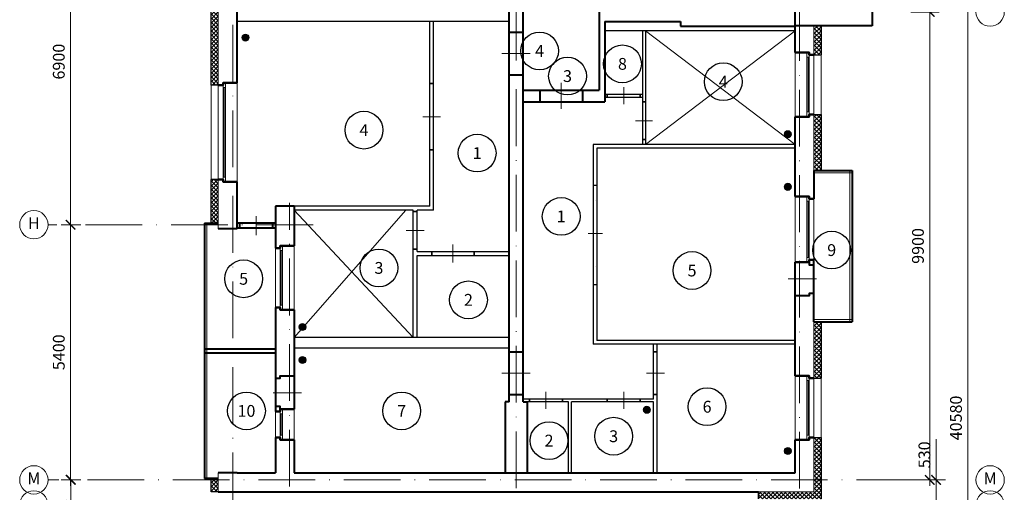
# Model space of a CAD drawing. Units: inches. Extents: x 367 to 1680, y -1365 to 1458.
# Drawn here: x 952 to 1160, y 418 to 518 of the extents above; entities that cross this region are included whole.
import ezdxf
from ezdxf.enums import TextEntityAlignment as Align

# ---------------------------------------------------------------- set-up
doc = ezdxf.new("R2010")
doc.units = ezdxf.units.IN
doc.header["$MEASUREMENT"] = 0
doc.linetypes.add('ACAD_ISO10W100', pattern=[18, 12, -3, 0, -3])
doc.layers.get('Defpoints').update_dxf_attribs({"color": 40})
for name, color, linetype in [('0-Выноска', 115, 'Continuous'), ('0-Осевая', 50, 'Continuous'), ('0-Размер', 80, 'Continuous'), ('0-Текст', 55, 'Continuous'), ('АС-Дверь', 240, 'Continuous'), ('АС-Перегородка', 251, 'Continuous'), ('АС-Утеплитель', 35, 'Continuous'), ('ГП-Ограждение', 155, 'Continuous')]:
    doc.layers.add(name, color=color, linetype=linetype)
for name, color, linetype, lineweight in [('0-Штриховка', 8, 'Continuous', 9), ('АС-Окно', 130, 'Continuous', 13), ('АС-Стена', 44, 'Continuous', 40), ('ОВ-Т1', 10, 'Continuous', 25)]:
    doc.layers.add(name, color=color, linetype=linetype, lineweight=lineweight)
doc.layers.add('NoPrint', color=40, linetype='Continuous', lineweight=9, plot=False)
doc.styles.add('GOST 2.304', font='isocpeur.ttf')
doc.styles.add('Размер', font='isocpeur.ttf')
doc.styles.add('Текст', font='isocpeur.ttf')
doc.dimstyles.new('1-1.100', dxfattribs={"dimtxt": 2.5, "dimasz": 2, "dimexe": 2, "dimexo": 1.5, "dimgap": 0.925, "dimtad": 1, "dimdec": 1, "dimlfac": 100, "dimtxsty": 'Размер', "dimblk": 'ARCHTICK', "dimcen": 2.5, "dimdle": 1.25, "dimclrd": 256, "dimclre": 256, "dimclrt": 256, "dimadec": 0, "dimazin": 2, "dimtfac": 1, "dimtdec": 1, "dimtmove": 0, "dimatfit": 3, "dimfxl": 1, "dimtfill": 1, "dimlwd": 13, "dimlwe": 13, "dimarcsym": 0})
pattern_1 = [(45, (105.1493, -759.9331), (-0.44194174, 0.44194174), []), (135, (105.1493, -759.9331), (-0.44194174, -0.44194174), [])]

# ---------------------------------------------------------------- blocks, each defined once
blk = doc.blocks.new('_ArchTick')
at = {"color": 0, "linetype": 'ByBlock', "const_width": 0.15}
blk.add_lwpolyline([(-0.5, -0.5), (0.5, 0.5)], dxfattribs=at)
blk = doc.blocks.new('*D91')
at = {"layer": '0-Размер', "lineweight": 13, "transparency": 16777216}
for p, q in [((1146.04, 420.53), (1146.04, 429.13)), ((1142.05, 420.53), (1148.04, 420.53)), ((1146.04, 413.98), (1146.04, 420.53)), ((1142.05, 415.23), (1148.04, 415.23))]:
    blk.add_line(p, q, dxfattribs=at)
at = {"layer": 'Defpoints', "color": 0, "transparency": 16777216}
for p in [(1140.55, 420.53), (1146.04, 420.53), (1140.55, 415.23)]:
    blk.add_point(p, dxfattribs=at)
at = {"layer": '0-Размер', "lineweight": 13, "transparency": 16777216, "xscale": 2, "yscale": 2, "zscale": 2}
for p, rotation in [((1146.04, 420.53), 90), ((1146.04, 415.23), 270)]:
    blk.add_blockref('_ArchTick', p, dxfattribs=dict(at, rotation=rotation))
at = {"layer": '0-Размер', "transparency": 16777216, "insert": (1143.87, 425.83), "char_height": 2.5, "attachment_point": 5, "rotation": 90, "style": 'Размер', "bg_fill": 3, "box_fill_scale": 1.25, "bg_fill_color": 256, "bg_fill_true_color": 13158600, "bg_fill_transparency": 0}
blk.add_mtext('530', dxfattribs=at)
blk = doc.blocks.new('*D92')
at = {"layer": '0-Размер', "lineweight": 13, "transparency": 16777216}
for p, q in [((964.83, 420.53), (960.74, 420.53)), ((962.74, 420.53), (962.74, 413.98)), ((964.83, 415.23), (960.74, 415.23)), ((962.74, 415.23), (962.74, 406.63))]:
    blk.add_line(p, q, dxfattribs=at)
at = {"layer": 'Defpoints', "color": 0, "transparency": 16777216}
for p in [(962.74, 420.53), (966.33, 420.53), (966.33, 415.23)]:
    blk.add_point(p, dxfattribs=at)
at = {"layer": '0-Размер', "lineweight": 13, "transparency": 16777216, "xscale": 2, "yscale": 2, "zscale": 2}
for p, rotation in [((962.74, 420.53), 90), ((962.74, 415.23), 270)]:
    blk.add_blockref('_ArchTick', p, dxfattribs=dict(at, rotation=rotation))
at = {"layer": '0-Размер', "transparency": 16777216, "insert": (960.57, 409.93), "char_height": 2.5, "attachment_point": 5, "rotation": 90, "style": 'Размер', "bg_fill": 3, "box_fill_scale": 1.25, "bg_fill_color": 256, "bg_fill_true_color": 13158600, "bg_fill_transparency": 0}
blk.add_mtext('530', dxfattribs=at)
blk = doc.blocks.new('*D93')
at = {"layer": '0-Размер', "lineweight": 13, "transparency": 16777216}
for p, q in [((962.65, 419.28), (962.65, 475.78)), ((964.83, 474.53), (960.65, 474.53)), ((964.83, 420.53), (960.65, 420.53))]:
    blk.add_line(p, q, dxfattribs=at)
at = {"layer": 'Defpoints', "color": 0, "transparency": 16777216}
for p in [(962.65, 474.53), (966.33, 474.53), (966.33, 420.53)]:
    blk.add_point(p, dxfattribs=at)
at = {"layer": '0-Размер', "lineweight": 13, "transparency": 16777216, "xscale": 2, "yscale": 2, "zscale": 2}
for p, rotation in [((962.65, 474.53), 90), ((962.65, 420.53), 270)]:
    blk.add_blockref('_ArchTick', p, dxfattribs=dict(at, rotation=rotation))
at = {"layer": '0-Размер', "transparency": 16777216, "insert": (960.48, 447.53), "char_height": 2.5, "attachment_point": 5, "rotation": 90, "style": 'Размер', "bg_fill": 3, "box_fill_scale": 1.25, "bg_fill_color": 256, "bg_fill_true_color": 13158600, "bg_fill_transparency": 0}
blk.add_mtext('5400', dxfattribs=at)
blk = doc.blocks.new('*D94')
at = {"layer": '0-Размер', "lineweight": 13, "transparency": 16777216}
for p, q in [((1140.68, 519.53), (1146.67, 519.53)), ((1144.67, 419.28), (1144.67, 520.78)), ((1140.68, 420.53), (1146.67, 420.53))]:
    blk.add_line(p, q, dxfattribs=at)
at = {"layer": 'Defpoints', "color": 0, "transparency": 16777216}
for p in [(1139.18, 519.53), (1144.67, 519.53), (1139.18, 420.53)]:
    blk.add_point(p, dxfattribs=at)
at = {"layer": '0-Размер', "lineweight": 13, "transparency": 16777216, "xscale": 2, "yscale": 2, "zscale": 2}
for p, rotation in [((1144.67, 519.53), 90), ((1144.67, 420.53), 270)]:
    blk.add_blockref('_ArchTick', p, dxfattribs=dict(at, rotation=rotation))
at = {"layer": '0-Размер', "transparency": 16777216, "insert": (1142.5, 470.03), "char_height": 2.5, "attachment_point": 5, "rotation": 90, "style": 'Размер', "bg_fill": 3, "box_fill_scale": 1.25, "bg_fill_color": 256, "bg_fill_true_color": 13158600, "bg_fill_transparency": 0}
blk.add_mtext('9900', dxfattribs=at)
blk = doc.blocks.new('*D95')
at = {"layer": '0-Размер', "lineweight": 13, "transparency": 16777216}
for p, q in [((962.65, 473.28), (962.65, 544.78)), ((964.83, 543.53), (960.65, 543.53)), ((964.83, 474.53), (960.65, 474.53))]:
    blk.add_line(p, q, dxfattribs=at)
at = {"layer": 'Defpoints', "color": 0, "transparency": 16777216}
for p in [(962.65, 543.53), (966.33, 543.53), (966.33, 474.53)]:
    blk.add_point(p, dxfattribs=at)
at = {"layer": '0-Размер', "lineweight": 13, "transparency": 16777216, "xscale": 2, "yscale": 2, "zscale": 2}
for p, rotation in [((962.65, 543.53), 90), ((962.65, 474.53), 270)]:
    blk.add_blockref('_ArchTick', p, dxfattribs=dict(at, rotation=rotation))
at = {"layer": '0-Размер', "transparency": 16777216, "insert": (960.48, 509.03), "char_height": 2.5, "attachment_point": 5, "rotation": 90, "style": 'Размер', "bg_fill": 3, "box_fill_scale": 1.25, "bg_fill_color": 256, "bg_fill_true_color": 13158600, "bg_fill_transparency": 0}
blk.add_mtext('6900', dxfattribs=at)
blk = doc.blocks.new('*U5')
at = {"layer": 'АС-Окно', "lineweight": 9}
for p, q in [((0, 0), (0, -21)), ((-4, -0.5), (-4, -20.5)), ((-3, -0.5), (-3, -20.5)), ((-2.5, -1), (-3, -1)), ((-2.75, -1), (-2.75, -20)), ((-2.5, 0), (-2.5, -21)), ((-2.5, -20), (-3, -20))]:
    blk.add_line(p, q, dxfattribs=at)
at = {"layer": 'АС-Стена', "lineweight": 40}
for p, q in [((0, 0), (-3, 0)), ((-3, -0.5), (-4, -0.5)), ((-3, 0), (-3, -0.5)), ((-3, -20.5), (-4, -20.5)), ((-3, -21), (-3, -20.5)), ((0, -21), (-3, -21))]:
    blk.add_line(p, q, dxfattribs=at)
at = {"layer": '0-Текст', "style": 'Текст', "oblique": 15, "flags": 4}
blk.add_attdef('СПЕЦИФИКАЦИЯ', text='', height=2.5, rotation=270, dxfattribs=at).set_placement((2, -4), align=Align.MIDDLE_CENTER)
blk = doc.blocks.new('*U4')
at = {"layer": 'АС-Окно', "lineweight": 9}
for p, q in [((0, 0), (0, -13.6)), ((-4, -0.5), (-4, -13.1)), ((-3, -0.5), (-3, -13.1)), ((-2.5, -1), (-3, -1)), ((-2.75, -1), (-2.75, -12.6)), ((-2.5, 0), (-2.5, -13.6)), ((-2.5, -12.6), (-3, -12.6))]:
    blk.add_line(p, q, dxfattribs=at)
at = {"layer": 'АС-Стена', "lineweight": 40}
for p, q in [((0, 0), (-3, 0)), ((-3, -0.5), (-4, -0.5)), ((-3, 0), (-3, -0.5)), ((-3, -13.1), (-4, -13.1)), ((-3, -13.6), (-3, -13.1)), ((0, -13.6), (-3, -13.6))]:
    blk.add_line(p, q, dxfattribs=at)
at = {"layer": '0-Текст', "style": 'Текст', "oblique": 15, "flags": 4}
blk.add_attdef('СПЕЦИФИКАЦИЯ', text='', height=2.5, rotation=270, dxfattribs=at).set_placement((2, -4), align=Align.MIDDLE_CENTER)
blk = doc.blocks.new('*U6')
at = {"layer": 'АС-Окно', "lineweight": 9}
for p, q in [((0, 0), (0, -6.5)), ((-4, -0.5), (-4, -6)), ((-3, -0.5), (-3, -6)), ((-2.5, -1), (-3, -1)), ((-2.75, -1), (-2.75, -5.5)), ((-2.5, 0), (-2.5, -6.5)), ((-2.5, -5.5), (-3, -5.5))]:
    blk.add_line(p, q, dxfattribs=at)
at = {"layer": 'АС-Стена', "lineweight": 40}
for p, q in [((0, 0), (-3, 0)), ((-3, -0.5), (-4, -0.5)), ((-3, 0), (-3, -0.5)), ((-3, -6), (-4, -6)), ((-3, -6.5), (-3, -6)), ((0, -6.5), (-3, -6.5))]:
    blk.add_line(p, q, dxfattribs=at)
at = {"layer": '0-Текст', "style": 'Текст', "oblique": 15, "flags": 4}
blk.add_attdef('СПЕЦИФИКАЦИЯ', text='', height=2.5, rotation=270, dxfattribs=at).set_placement((2, -4), align=Align.MIDDLE_CENTER)
blk = doc.blocks.new('*U7')
at = {"layer": 'АС-Окно', "lineweight": 9}
for p, q in [((0, 0), (0, 13.6)), ((2.5, 0), (2.5, 13.6)), ((2.5, 12.6), (3, 12.6)), ((2.75, 1), (2.75, 12.6)), ((3, 0.5), (3, 13.1)), ((4, 0.5), (4, 13.1)), ((2.5, 1), (3, 1))]:
    blk.add_line(p, q, dxfattribs=at)
at = {"layer": 'АС-Стена', "lineweight": 40}
for p, q in [((0, 13.6), (3, 13.6)), ((3, 13.6), (3, 13.1)), ((3, 13.1), (4, 13.1)), ((0, 0), (3, 0)), ((3, 0), (3, 0.5)), ((3, 0.5), (4, 0.5))]:
    blk.add_line(p, q, dxfattribs=at)
at = {"layer": '0-Текст', "style": 'Текст', "oblique": 15, "flags": 4}
blk.add_attdef('СПЕЦИФИКАЦИЯ', text='', height=2.5, rotation=90, dxfattribs=at).set_placement((-2, 4), align=Align.MIDDLE_CENTER)
blk = doc.blocks.new('*U10')
at = {"layer": 'АС-Окно', "lineweight": 9}
for p, q in [((0, 0), (0, 13.9)), ((2.5, 0), (2.5, 13.9)), ((2.5, 12.9), (3, 12.9)), ((2.75, 1), (2.75, 12.9)), ((3, 0.5), (3, 13.4)), ((4, 0.5), (4, 13.4)), ((2.5, 1), (3, 1))]:
    blk.add_line(p, q, dxfattribs=at)
at = {"layer": 'АС-Стена', "lineweight": 40}
for p, q in [((0, 13.9), (3, 13.9)), ((3, 13.9), (3, 13.4)), ((3, 13.4), (4, 13.4)), ((0, 0), (3, 0)), ((3, 0), (3, 0.5)), ((3, 0.5), (4, 0.5))]:
    blk.add_line(p, q, dxfattribs=at)
at = {"layer": '0-Текст', "style": 'Текст', "oblique": 15, "flags": 4}
blk.add_attdef('СПЕЦИФИКАЦИЯ', text='', height=2.5, rotation=90, dxfattribs=at).set_placement((-2, 4), align=Align.MIDDLE_CENTER)
blk = doc.blocks.new('*D164')
at = {"layer": '0-Размер', "lineweight": 13, "transparency": 16777216}
for p, q in [((1146.55, 636.53), (1154.72, 636.53)), ((1152.72, 229.48), (1152.72, 637.78)), ((1146.13, 230.73), (1154.72, 230.73))]:
    blk.add_line(p, q, dxfattribs=at)
at = {"layer": 'Defpoints', "color": 0, "transparency": 16777216}
for p in [(1145.05, 636.53), (1152.72, 636.53), (1144.63, 230.73)]:
    blk.add_point(p, dxfattribs=at)
at = {"layer": '0-Размер', "lineweight": 13, "transparency": 16777216, "xscale": 2, "yscale": 2, "zscale": 2}
for p, rotation in [((1152.72, 636.53), 90), ((1152.72, 230.73), 270)]:
    blk.add_blockref('_ArchTick', p, dxfattribs=dict(at, rotation=rotation))
at = {"layer": '0-Размер', "transparency": 16777216, "insert": (1150.55, 433.63), "char_height": 2.5, "attachment_point": 5, "rotation": 90, "style": 'Размер', "bg_fill": 3, "box_fill_scale": 1.25, "bg_fill_color": 256, "bg_fill_true_color": 13158600, "bg_fill_transparency": 0}
blk.add_mtext('40580', dxfattribs=at)
blk = doc.blocks.new('*U32')
for p, q in [((-450, 0), (-450, -250)), ((450, 0), (450, -250))]:
    blk.add_line(p, q)
at = {"color": 3, "lineweight": 13}
blk.add_line((0, 150), (0, -400), dxfattribs=at)
blk = doc.blocks.new('*U31')
for p, q in [((-350, 0), (-350, -60)), ((350, 0), (350, -60))]:
    blk.add_line(p, q)
at = {"color": 3, "lineweight": 13}
blk.add_line((0, 150), (0, -210), dxfattribs=at)
blk = doc.blocks.new('*U35')
for p, q in [((-700, 0), (-700, 0)), ((700, 0), (700, 0))]:
    blk.add_line(p, q)
at = {"color": 3, "lineweight": 13}
blk.add_line((0, 150), (0, -150), dxfattribs=at)
blk = doc.blocks.new('*U34')
for p, q in [((-450, 0), (-450, -80)), ((450, 0), (450, -80))]:
    blk.add_line(p, q)
at = {"color": 3, "lineweight": 13}
blk.add_line((0, 150), (0, -230), dxfattribs=at)
blk = doc.blocks.new('*U36')
for p, q in [((-400, 0), (-400, -60)), ((400, 0), (400, -60))]:
    blk.add_line(p, q)
at = {"color": 3, "lineweight": 13}
blk.add_line((0, 150), (0, -210), dxfattribs=at)
blk = doc.blocks.new('*U37')
for p, q in [((-450, 0), (-450, -300)), ((450, 0), (450, -300))]:
    blk.add_line(p, q)
at = {"color": 3, "lineweight": 13}
blk.add_line((0, 150), (0, -450), dxfattribs=at)
blk = doc.blocks.new('*U38')
for p, q in [((-350, 0), (-350, -300)), ((350, 0), (350, -300))]:
    blk.add_line(p, q)
at = {"color": 3, "lineweight": 13}
blk.add_line((0, 150), (0, -450), dxfattribs=at)
blk = doc.blocks.new('*U40')
for p, q in [((-700, 0), (-700, -80)), ((700, 0), (700, -80))]:
    blk.add_line(p, q)
at = {"color": 3, "lineweight": 13}
blk.add_line((0, 150), (0, -230), dxfattribs=at)
blk = doc.blocks.new('*U41')
for p, q in [((-350, 0), (-350, -100)), ((350, 0), (350, -100))]:
    blk.add_line(p, q)
at = {"color": 3, "lineweight": 13}
blk.add_line((0, 150), (0, -250), dxfattribs=at)
blk = doc.blocks.new('*U33')
for p, q in [((-350, 0), (-350, -300)), ((350, 0), (350, -300))]:
    blk.add_line(p, q)
at = {"color": 3, "lineweight": 13}
blk.add_line((0, 150), (0, -450), dxfattribs=at)
blk = doc.blocks.new('*U39')
for p, q in [((-450, 0), (-450, -80)), ((450, 0), (450, -80))]:
    blk.add_line(p, q)
at = {"color": 3, "lineweight": 13}
blk.add_line((0, 150), (0, -230), dxfattribs=at)
blk = doc.blocks.new('*U74')
for p, q in [((-400, 0), (-400, -80)), ((400, 0), (400, -80))]:
    blk.add_line(p, q)
at = {"color": 3, "lineweight": 13}
blk.add_line((0, 150), (0, -230), dxfattribs=at)
blk = doc.blocks.new('*U185')
at = {"layer": '0-Выноска', "color": 0, "lineweight": 30}
blk.add_circle((0, 0), 4, dxfattribs=at)
at = {"layer": '0-Выноска', "color": 0, "style": 'GOST 2.304', "flags": 12}
blk.add_attdef('НОМЕР', text='', height=2.5, dxfattribs=at).set_placement((0, 0), align=Align.MIDDLE_CENTER)
blk = doc.blocks.new('*U172')
at = {"layer": '0-Выноска', "color": 0, "lineweight": 30}
blk.add_circle((0, 0), 4, dxfattribs=at)
at = {"layer": '0-Выноска', "color": 0, "style": 'GOST 2.304', "flags": 12}
blk.add_attdef('НОМЕР', text='', height=2.5, dxfattribs=at).set_placement((0, 0), align=Align.MIDDLE_CENTER)
blk = doc.blocks.new('*U171')
at = {"layer": '0-Выноска', "color": 0, "lineweight": 30}
blk.add_circle((0, 0), 4, dxfattribs=at)
at = {"layer": '0-Выноска', "color": 0, "style": 'GOST 2.304', "flags": 12}
blk.add_attdef('НОМЕР', text='', height=2.5, dxfattribs=at).set_placement((0, 0), align=Align.MIDDLE_CENTER)
blk = doc.blocks.new('*U186')
at = {"layer": '0-Выноска', "color": 0, "lineweight": 30}
blk.add_circle((0, 0), 4, dxfattribs=at)
at = {"layer": '0-Выноска', "color": 0, "style": 'GOST 2.304', "flags": 12}
blk.add_attdef('НОМЕР', text='', height=2.5, dxfattribs=at).set_placement((0, 0), align=Align.MIDDLE_CENTER)
blk = doc.blocks.new('*U190')
at = {"layer": '0-Выноска', "color": 0, "lineweight": 30}
blk.add_circle((0, 0), 4, dxfattribs=at)
at = {"layer": '0-Выноска', "color": 0, "style": 'GOST 2.304', "flags": 12}
blk.add_attdef('НОМЕР', text='', height=2.5, dxfattribs=at).set_placement((0, 0), align=Align.MIDDLE_CENTER)
blk = doc.blocks.new('*U191')
at = {"layer": '0-Выноска', "color": 0, "lineweight": 30}
blk.add_circle((0, 0), 4, dxfattribs=at)
at = {"layer": '0-Выноска', "color": 0, "style": 'GOST 2.304', "flags": 12}
blk.add_attdef('НОМЕР', text='', height=2.5, dxfattribs=at).set_placement((0, 0), align=Align.MIDDLE_CENTER)
blk = doc.blocks.new('*U211')
h = blk.add_hatch(color=0)
edge = h.paths.add_edge_path()
edge.add_arc((0, 0), 0.5, 0, 360)
at = {"color": 0, "lineweight": 0}
blk.add_circle((0, 0), 0.5, dxfattribs=at)

msp = doc.modelspace()

# ---------------------------------------------------------------- hatches: boundary and pattern name
at = {"layer": '0-Штриховка'}
h = msp.add_hatch(dxfattribs=at)
h.set_pattern_fill('ANSI37', color=256, scale=5)
h.set_pattern_definition(pattern_1)
h.paths.add_polyline_path([(993.9504, 420.5283), (992.4504, 420.5283), (992.4504, 418.0283), (993.9504, 418.0283)])
h.paths.add_polyline_path([(993.9504, 420.8283), (992.4504, 420.8283), (992.4504, 420.5283), (993.9504, 420.5283)])
h.paths.add_polyline_path([(993.9504, 484.0783), (992.4504, 484.0783), (992.4504, 474.8283), (993.9504, 474.8283)])
h.paths.add_polyline_path([(993.9504, 521.9783), (992.4504, 521.9783), (992.4504, 504.0783), (993.9504, 504.0783)])
h.paths.add_polyline_path([(993.9504, 543.5283), (992.4504, 543.5283), (992.4504, 534.5783), (993.9504, 534.5783)])
h.paths.add_polyline_path([(993.9504, 552.4783), (992.4504, 552.4783), (992.4504, 543.5283), (993.9504, 543.5283)])
h.paths.add_polyline_path([(993.9504, 582.9783), (992.4504, 582.9783), (992.4504, 565.0783), (993.9504, 565.0783)])
h.paths.add_polyline_path([(993.9504, 609.5283), (992.4504, 609.5283), (992.4504, 602.9783), (993.9504, 602.9783)])
h.paths.add_polyline_path([(993.9504, 613.4283), (992.4504, 613.4283), (992.4504, 609.5283), (993.9504, 609.5283)])
h = msp.add_hatch(dxfattribs=at)
h.set_pattern_fill('ANSI37', color=256, scale=5)
h.set_pattern_definition(pattern_1)
h.paths.add_polyline_path([(1121.6504, 597.1283), (1120.1504, 597.1283), (1120.1504, 585.2283), (1121.6504, 585.2283)])
h.paths.add_polyline_path([(1121.6504, 572.6283), (1120.1504, 572.6283), (1120.1504, 564.5283), (1121.6504, 564.5283)])
h.paths.add_polyline_path([(1121.6504, 516.6283), (1120.1504, 516.6283), (1120.1504, 510.4783), (1121.6504, 510.4783)])
h.paths.add_polyline_path([(1121.6504, 497.8783), (1120.1504, 497.8783), (1120.1504, 485.9783), (1121.6504, 485.9783)])
h.paths.add_polyline_path([(1121.6504, 453.9783), (1120.1504, 453.9783), (1120.1504, 442.0783), (1121.6504, 442.0783)])
h.paths.add_polyline_path([(1121.6504, 429.4783), (1120.1504, 429.4783), (1120.1504, 420.5283), (1121.6504, 420.5283)])
h.paths.add_polyline_path([(1121.6504, 420.5283), (1120.1504, 420.5283), (1120.1504, 418.0283), (1108.4004, 418.0283), (1108.4004, 416.5283), (1121.6504, 416.5283)])

# ---------------------------------------------------------------- linework, layer by layer
at = {"layer": '0-Осевая', "linetype": 'ACAD_ISO10W100', "lineweight": 9}
for p, q in [((997.0504, 287.6057), (997.0504, 651.3755)), ((1057.0504, 418.7725), (1057.0504, 651.3755)), ((1117.0504, 418.6809), (1117.0504, 651.3755)), ((1009.0504, 419.1447), (1009.0504, 479.1764)), ((1014.0502, 474.5283), (957.8747, 474.5283)), ((1141.146, 420.5283), (957.8747, 420.5283))]:
    msp.add_line(p, q, dxfattribs=at)
at = {"layer": '0-Размер', "lineweight": 9}
for centre in [(1157.4692, 519.5283), (954.8747, 474.5283), (954.8747, 420.5283), (1157.4692, 420.5283), (954.8747, 415.2283), (1157.4692, 415.2283)]:
    msp.add_circle(centre, 3, dxfattribs=at)
at = {"layer": 'NoPrint', "color": 6}
for p, q in [((1116.1504, 515.5283), (1084.4504, 491.5283)), ((1116.1504, 491.5283), (1084.4504, 515.5283)), ((1035.2504, 450.6283), (1010.0504, 477.6283)), ((1010.0504, 450.6283), (1033.6624, 477.6283))]:
    msp.add_line(p, q, dxfattribs=at)
at = {"layer": 'АС-Перегородка', "lineweight": 30}
for p, q in [((1055.5504, 517.5283), (997.9504, 517.5283)), ((1038.7504, 478.4283), (1038.7504, 517.5283)), ((1039.5504, 477.6283), (1039.5504, 517.5283)), ((1116.1504, 515.5283), (1075.8504, 515.5283)), ((1083.8504, 515.5283), (1083.8504, 491.5283)), ((1084.4504, 515.5283), (1084.4504, 491.5283)), ((1038.7504, 504.3783), (1039.5504, 504.3783)), ((1075.8504, 502.1283), (1083.8504, 502.1283)), ((1075.8504, 501.5283), (1083.8504, 501.5283)), ((1076.3504, 502.1283), (1076.3504, 501.5283)), ((1083.3504, 502.1283), (1083.3504, 501.5283)), ((1083.8504, 500.5283), (1084.4504, 500.5283)), ((1083.8504, 492.5283), (1084.4504, 492.5283)), ((1038.7504, 490.3783), (1039.5504, 490.3783)), ((1073.3504, 491.5283), (1073.3504, 449.2283)), ((1116.1504, 491.5283), (1073.3504, 491.5283)), ((1074.1504, 490.7283), (1074.1504, 450.0283)), ((1116.1504, 490.7283), (1074.1504, 490.7283)), ((1074.1504, 482.8283), (1073.3504, 482.8283)), ((1038.7504, 478.4283), (1010.0504, 478.4283)), ((1035.2504, 477.6283), (1010.0504, 477.6283)), ((1035.2504, 450.6283), (1035.2504, 477.6283)), ((1035.2504, 477.3283), (1036.0504, 477.3283)), ((1039.5504, 477.6283), (1036.0504, 477.6283)), ((1036.0504, 468.8283), (1036.0504, 477.6283)), ((1035.2504, 469.3283), (1036.0504, 469.3283)), ((1036.0504, 468.8283), (1055.5504, 468.8283)), ((1036.0504, 450.6283), (1036.0504, 468.0283)), ((1036.0504, 468.0283), (1055.5504, 468.0283)), ((1039.1665, 468.8283), (1039.1665, 468.0283)), ((1048.1665, 468.8283), (1048.1665, 468.0283)), ((1074.1504, 461.8283), (1073.3504, 461.8283)), ((1055.5504, 450.6283), (1010.0504, 450.6283)), ((1116.1504, 449.2283), (1073.3504, 449.2283)), ((1116.1504, 450.0283), (1074.1504, 450.0283)), ((1086.1504, 437.6283), (1086.1504, 449.2283)), ((1086.9504, 422.0283), (1086.9504, 449.2283)), ((1055.5504, 448.4283), (1010.0504, 448.4283)), ((1086.1504, 447.6283), (1086.9504, 447.6283)), ((1086.1504, 438.6283), (1086.9504, 438.6283)), ((1086.1504, 437.6283), (1058.5504, 437.6283)), ((1068.1504, 437.0283), (1058.5504, 437.0283)), ((1059.8504, 437.6283), (1059.8504, 437.0283)), ((1066.8504, 437.6283), (1066.8504, 437.0283)), ((1068.1504, 422.0283), (1068.1504, 437.0283)), ((1068.7504, 422.0283), (1068.7504, 437.0283)), ((1086.1504, 437.0283), (1068.7504, 437.0283)), ((1076.3504, 437.6283), (1076.3504, 437.0283)), ((1083.3504, 437.6283), (1083.3504, 437.0283)), ((1086.1504, 422.0283), (1086.1504, 437.0283))]:
    msp.add_line(p, q, dxfattribs=at)
at = {"layer": 'АС-Стена', "lineweight": 40}
for p, q in [((1132.4504, 564.5283), (1132.4504, 516.6283)), ((997.9504, 504.5783), (997.9504, 551.9783)), ((1055.5504, 437.0283), (1055.5504, 532.3261)), ((1058.5504, 437.0283), (1058.5504, 532.3261)), ((1116.1504, 510.9783), (1116.1504, 524.3283)), ((1074.6504, 520.5283), (1074.6504, 503.0283)), ((1075.8504, 517.5283), (1075.8504, 500.5283)), ((1075.8504, 517.5283), (1091.8504, 517.5283)), ((1091.8504, 517.5283), (1091.8504, 516.5283)), ((1055.5504, 515.2657), (1058.5504, 515.2657)), ((1091.8504, 516.5283), (1116.1504, 516.5283)), ((1132.4504, 516.6283), (1116.1504, 516.6283)), ((1055.5504, 506.2657), (1058.5504, 506.2657)), ((1058.5504, 503.0283), (1074.6504, 503.0283)), ((1062.1004, 503.0283), (1062.1004, 500.5283)), ((1071.1004, 503.0283), (1071.1004, 500.5283)), ((1058.5504, 500.5283), (1075.8504, 500.5283)), ((1116.1504, 480.4783), (1116.1504, 497.3783)), ((1120.1504, 485.9783), (1128.2504, 485.9783)), ((1120.1504, 485.9783), (1120.1504, 479.9783)), ((1128.2504, 485.9783), (1128.2504, 453.9783)), ((997.9504, 473.6283), (997.9504, 483.5783)), ((1006.0504, 478.4283), (1006.0504, 469.5783)), ((1010.0504, 478.4283), (1006.0504, 478.4283)), ((1010.0504, 478.4283), (1010.0504, 470.0783)), ((991.0504, 474.8283), (991.0504, 420.8283)), ((991.0504, 474.8283), (993.9504, 474.8283)), ((997.9504, 473.6283), (993.9504, 473.6283)), ((1006.0504, 474.8283), (997.9504, 474.8283)), ((1006.0504, 473.8283), (997.9504, 473.8283)), ((998.4504, 474.8283), (998.4504, 473.8283)), ((1005.4504, 474.8283), (1005.4504, 473.8283)), ((1116.1504, 442.5783), (1116.1504, 466.5783)), ((1120.1504, 453.9783), (1120.1504, 467.0783)), ((1006.0504, 456.9783), (1006.0504, 434.9783)), ((1010.0504, 456.4783), (1010.0504, 435.4783)), ((1120.1504, 453.9783), (1128.2504, 453.9783)), ((991.0504, 448.2283), (1006.0504, 448.2283)), ((991.0504, 447.4283), (1006.0504, 447.4283)), ((1055.5504, 447.6283), (1058.5504, 447.6283)), ((1055.5504, 438.6283), (1058.5504, 438.6283)), ((1055.5504, 437.0283), (1054.7504, 437.0283)), ((1054.7504, 437.0283), (1054.7504, 422.0283)), ((1058.5504, 437.0283), (1059.3504, 437.0283)), ((1059.3504, 437.0283), (1059.3504, 422.0283)), ((1006.0504, 429.4783), (1006.0504, 422.0283)), ((1010.0504, 428.9783), (1010.0504, 422.0283)), ((1116.1504, 422.0283), (1116.1504, 428.9783)), ((997.9504, 422.0283), (993.9504, 422.0283)), ((997.9504, 422.0283), (1006.0504, 422.0283)), ((1010.0504, 422.0283), (1116.1504, 422.0283)), ((993.9504, 420.8283), (991.0504, 420.8283)), ((993.9504, 418.0283), (1108.4004, 418.0283))]:
    msp.add_line(p, q, dxfattribs=at)
at = {"layer": 'АС-Стена', "lineweight": 15}
for p, q in [((993.9504, 504.0783), (993.9504, 521.9783)), ((1120.1504, 510.4783), (1120.1504, 516.6283)), ((1120.1504, 485.9783), (1120.1504, 497.8783)), ((993.9504, 473.6283), (993.9504, 484.0783)), ((1120.1504, 442.0783), (1120.1504, 453.9783)), ((1120.1504, 418.0283), (1120.1504, 429.4783)), ((993.9504, 418.0283), (993.9504, 422.0283)), ((1108.4004, 418.0283), (1120.1504, 418.0283))]:
    msp.add_line(p, q, dxfattribs=at)
at = {"layer": 'АС-Стена', "lineweight": 40}
for points in [[(1120.1504, 510.4783), (1119.1504, 510.4783), (1119.1504, 510.9783), (1116.1504, 510.9783)], [(993.9504, 504.0783), (994.9504, 504.0783), (994.9504, 504.5783), (997.9504, 504.5783)], [(1120.1504, 497.8783), (1119.1504, 497.8783), (1119.1504, 497.3783), (1116.1504, 497.3783)], [(993.9504, 484.0783), (994.9504, 484.0783), (994.9504, 483.5783), (997.9504, 483.5783)], [(1120.1504, 479.9783), (1119.1504, 479.9783), (1119.1504, 480.4783), (1116.1504, 480.4783)], [(1006.0504, 469.5783), (1007.0504, 469.5783), (1007.0504, 470.0783), (1010.0504, 470.0783)], [(1006.0504, 469.5783), (1007.0504, 469.5783), (1007.0504, 470.0783), (1010.0504, 470.0783)], [(1120.1504, 467.0783), (1119.1504, 467.0783), (1119.1504, 466.5783), (1116.1504, 466.5783)], [(1116.1504, 466.5783), (1119.1504, 466.5783), (1119.1504, 466.0283), (1120.1504, 466.0283)], [(1120.1504, 459.9783), (1119.1504, 459.9783), (1119.1504, 459.4783), (1116.1504, 459.4783)], [(1006.0504, 456.9783), (1007.0504, 456.9783), (1007.0504, 456.4783), (1010.0504, 456.4783)], [(1006.0504, 442.0783), (1007.0504, 442.0783), (1007.0504, 442.5783), (1010.0504, 442.5783)], [(1120.1504, 442.0783), (1119.1504, 442.0783), (1119.1504, 442.5783), (1116.1504, 442.5783)], [(1010.0504, 435.4783), (1007.0504, 435.4783), (1007.0504, 436.0283), (1006.0504, 436.0283)], [(1006.0504, 434.9783), (1007.0504, 434.9783), (1007.0504, 435.4783), (1010.0504, 435.4783)], [(1006.0504, 429.4783), (1007.0504, 429.4783), (1007.0504, 428.9783), (1010.0504, 428.9783)], [(1120.1504, 429.4783), (1119.1504, 429.4783), (1119.1504, 428.9783), (1116.1504, 428.9783)]]:
    msp.add_lwpolyline(points, dxfattribs=at)
at = {"layer": 'АС-Утеплитель', "lineweight": 30}
for p, q in [((992.4504, 504.0783), (992.4504, 521.9783)), ((1120.1504, 516.6283), (1121.6504, 516.6283)), ((1121.6504, 516.6283), (1121.6504, 510.4783)), ((1120.1504, 510.4783), (1121.6504, 510.4783)), ((993.9504, 504.0783), (992.4504, 504.0783)), ((1120.1504, 497.8783), (1121.6504, 497.8783)), ((1121.6504, 497.8783), (1121.6504, 485.9783)), ((992.4504, 474.8283), (992.4504, 484.0783)), ((993.9504, 484.0783), (992.4504, 484.0783)), ((1120.1504, 485.9783), (1121.6504, 485.9783)), ((993.9504, 474.8283), (992.4504, 474.8283)), ((1120.1504, 453.9783), (1121.6504, 453.9783)), ((1121.6504, 453.9783), (1121.6504, 442.0783)), ((1120.1504, 442.0783), (1121.6504, 442.0783)), ((1120.1504, 429.4783), (1121.6504, 429.4783)), ((1121.6504, 429.4783), (1121.6504, 416.5283)), ((992.4504, 418.0283), (992.4504, 420.8283)), ((993.9504, 420.8283), (992.4504, 420.8283)), ((993.9504, 418.0283), (992.4504, 418.0283)), ((1108.4004, 416.5283), (1108.4004, 418.0283))]:
    msp.add_line(p, q, dxfattribs=at)
at = {"layer": 'АС-Утеплитель', "lineweight": 15}
for p, q in [((1121.6504, 497.8783), (1121.6504, 510.4783)), ((992.4347, 484.0783), (992.4504, 504.0783)), ((1121.6504, 429.4783), (1121.6504, 442.0783))]:
    msp.add_line(p, q, dxfattribs=at)
at = {"layer": 'ГП-Ограждение', "lineweight": 15}
for p, q in [((1120.1504, 485.4783), (1128.2504, 485.4783)), ((1127.7504, 485.9783), (1127.7504, 453.9783)), ((991.5504, 474.8283), (991.5504, 420.8283)), ((1120.1504, 454.4783), (1128.2504, 454.4783))]:
    msp.add_line(p, q, dxfattribs=at)

# ---------------------------------------------------------------- block references
at = {"layer": '0-Выноска', "color": 1}
for name, p, values in [('*U185', (1062.0107, 511.2899), {'НОМЕР': '4'}), ('*U172', (1067.9309, 505.976), {'НОМЕР': '3'})]:
    msp.add_blockref(name, p, dxfattribs=at).add_auto_attribs(values)
at = {"layer": '0-Выноска'}
for name, p, values in [('*U191', (1079.572, 508.5599), {'НОМЕР': '8'}), ('*U171', (1100.9254, 504.7783), {'НОМЕР': '4'}), ('*U171', (1024.8106, 494.541), {'НОМЕР': '4'}), ('*U171', (1048.7915, 489.6809), {'НОМЕР': '1'}), ('*U171', (1066.5947, 476.2778), {'НОМЕР': '1'}), ('*U190', (1123.9024, 469.1528), {'НОМЕР': '9'}), ('*U171', (1027.9817, 465.3783), {'НОМЕР': '3'}), ('*U171', (1094.3191, 464.8336), {'НОМЕР': '5'}), ('*U186', (999.3148, 463.0773), {'НОМЕР': '5'}), ('*U171', (1046.95, 458.6191), {'НОМЕР': '2'}), ('*U190', (999.9194, 435.1243), {'НОМЕР': '10'}), ('*U190', (1032.8001, 435.1243), {'НОМЕР': '7'}), ('*U171', (1097.5086, 436.0097), {'НОМЕР': '6'}), ('*U171', (1064.0192, 428.8369), {'НОМЕР': '2'}), ('*U171', (1077.7073, 429.7667), {'НОМЕР': '3'})]:
    msp.add_blockref(name, p, dxfattribs=at).add_auto_attribs(values)
at = {"layer": 'АС-Дверь', "lineweight": 40, "xscale": -0.01, "yscale": 0.01, "zscale": 0.01, "rotation": 270}
for name, p in [('*U37', (1058.5504, 510.7657)), ('*U37', (1058.5504, 443.1283)), ('*U38', (1010.0504, 438.9783))]:
    msp.add_blockref(name, p, dxfattribs=at)
at = {"layer": 'АС-Дверь', "lineweight": 25, "xscale": -0.01, "yscale": 0.01, "zscale": 0.01}
for name, p, rotation in [('*U40', (1039.5504, 497.3783), 270), ('*U31', (1079.8504, 501.5283), 180), ('*U36', (1084.4504, 496.5283), 270), ('*U35', (1073.8235, 472.6653), 270), ('*U41', (1001.9504, 473.8283), 180), ('*U74', (1036.0504, 473.3283), 270), ('*U39', (1043.6665, 468.0283), 180), ('*U33', (1119.1504, 463.0783), 270), ('*U34', (1086.9504, 443.1283), 270), ('*U31', (1063.3504, 437.0283), 180), ('*U31', (1079.8504, 437.0283), 180)]:
    msp.add_blockref(name, p, dxfattribs=dict(at, rotation=rotation))
at = {"layer": 'АС-Дверь', "lineweight": 25, "xscale": 0.01, "yscale": 0.01, "zscale": 0.01}
msp.add_blockref('*U32', (1066.6004, 503.0283), dxfattribs=at)
at = {"layer": 'АС-Окно'}
for name, p in [('*U7', (1116.1504, 497.3783)), ('*U5', (997.9504, 504.5783)), ('*U10', (1116.1504, 466.5783)), ('*U4', (1010.0504, 470.0783)), ('*U7', (1116.1504, 428.9783)), ('*U6', (1010.0504, 435.4783))]:
    msp.add_blockref(name, p, dxfattribs=at)
at = {"layer": 'ОВ-Т1', "xscale": 1.5, "yscale": 1.5, "zscale": 1.5, "rotation": 89.99999999999999}
for p in [(999.7198, 514.1189), (1114.6045, 493.6689), (1114.6045, 482.5481), (1011.7925, 452.8849), (1011.7925, 445.8959), (1084.7423, 435.3613), (1114.6045, 426.6329)]:
    msp.add_blockref('*U211', p, dxfattribs=at)

# ---------------------------------------------------------------- texts
at = {"layer": '0-Размер', "char_height": 2.5, "width": 6, "attachment_point": 5, "style": 'Текст'}
for s, insert in [('Н', (954.8747, 474.5283)), ('М', (954.8747, 420.5283)), ('М', (1157.4692, 420.5283))]:
    msp.add_mtext(s, dxfattribs=dict(at, insert=insert))

# ---------------------------------------------------------------- next in the draw order: dimensions: what is measured, and where the dimension line sits
at = {"layer": '0-Размер'}
dim = msp.add_linear_dim(base=(1146.0418, 420.5283), p1=(1140.5548, 415.2283), p2=(1140.5548, 420.5283), angle=90, dimstyle='1-1.100', dxfattribs=at)
dim.commit()
dim.dimension.update_dxf_attribs({"geometry": '*D91', "text_midpoint": (1143.8668, 425.8283)})
dim = msp.add_linear_dim(base=(962.744, 420.5283), p1=(966.3337, 415.2283), p2=(966.3337, 420.5283), angle=90, dimstyle='1-1.100', dxfattribs=at)
dim.commit()
dim.dimension.update_dxf_attribs({"geometry": '*D92', "text_midpoint": (962.744, 409.9283), "dimtype": 160})

# ---------------------------------------------------------------- next in the draw order: dimensions: what is measured, and where the dimension line sits
dim = msp.add_linear_dim(base=(1144.6707, 519.5283), p1=(1139.1837, 420.5283), p2=(1139.1837, 519.5283), angle=90, dimstyle='1-1.100', dxfattribs=at)
dim.commit()
dim.dimension.update_dxf_attribs({"geometry": '*D94', "text_midpoint": (1142.4957, 470.0283)})
dim = msp.add_linear_dim(base=(962.6542, 474.5283), p1=(966.3337, 420.5283), p2=(966.3337, 474.5283), angle=90, dimstyle='1-1.100', dxfattribs=at)
dim.commit()
dim.dimension.update_dxf_attribs({"geometry": '*D93', "text_midpoint": (962.6542, 447.5283), "dimtype": 160})

# ---------------------------------------------------------------- next in the draw order: dimensions: what is measured, and where the dimension line sits
dim = msp.add_linear_dim(base=(1152.7242, 636.5283), p1=(1144.6303, 230.7283), p2=(1145.0483, 636.5283), angle=90, dimstyle='1-1.100', dxfattribs=at)
dim.commit()
dim.dimension.update_dxf_attribs({"geometry": '*D164', "text_midpoint": (1150.5492, 433.6283)})
dim = msp.add_linear_dim(base=(962.6542, 543.5283), p1=(966.3337, 474.5283), p2=(966.3337, 543.5283), angle=90, dimstyle='1-1.100', dxfattribs=at)
dim.commit()
dim.dimension.update_dxf_attribs({"geometry": '*D95', "text_midpoint": (962.6542, 509.0283), "dimtype": 160})

doc.saveas('drawing.dxf')
